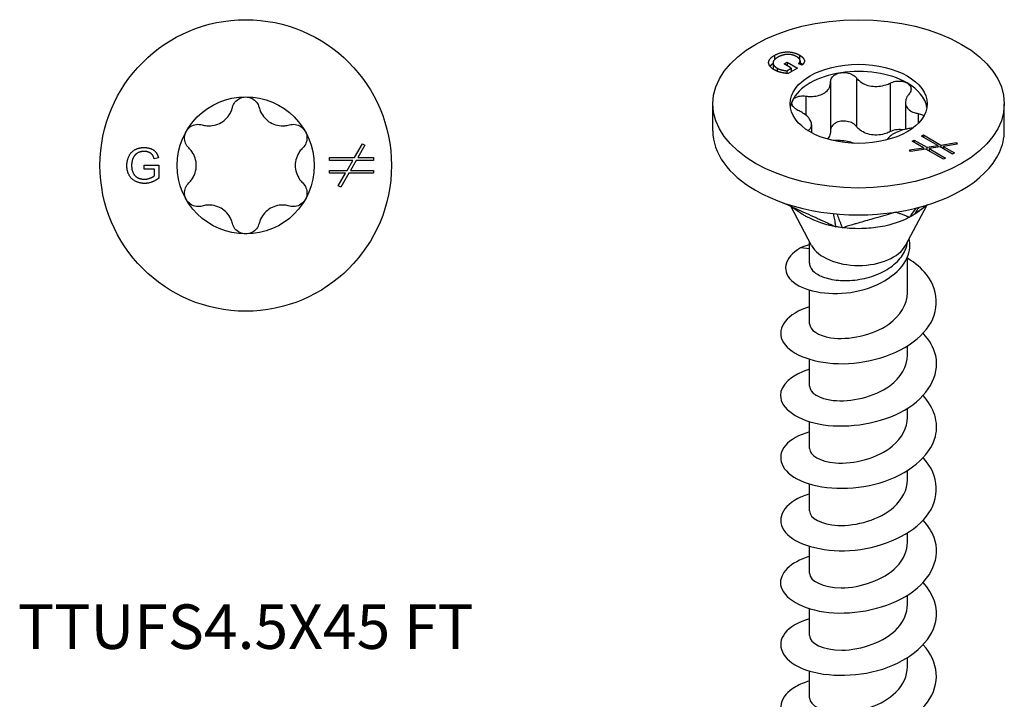
# Model space of a CAD drawing. Units: millimetres. Extents: x -6.5 to 21.9, y -93.4 to 0.
# Drawn here: x -6.5 to 21.9, y -73.8 to -54.3 of the extents above; entities that cross this region are included whole.
import ezdxf

# ---------------------------------------------------------------- set-up
doc = ezdxf.new("R2010")
doc.units = ezdxf.units.MM
doc.styles.get("Standard").update_dxf_attribs({"font": 'arial_1.ttf'})

# ---------------------------------------------------------------- blocks, each defined once
blk = doc.blocks.new('TTUFS45X45FT-Top')
for p, q in [((3.133, 0.225), (3.365, 0.625)), ((3.435, 0.585), (3.227, 0.225)), ((3.365, 0.625), (3.435, 0.585)), ((-2.924, 0.01), (-2.501, 0.01)), ((-2.924, -0.109), (-2.924, 0.01)), ((-2.517, 0.22), (-2.635, 0.187)), ((-2.501, 0.01), (-2.501, -0.361)), ((2.415, 0.225), (3.133, 0.225)), ((2.415, 0.144), (2.415, 0.225)), ((3.087, 0.144), (2.415, 0.144)), ((2.921, -0.144), (3.087, 0.144)), ((3.18, 0.144), (3.014, -0.144)), ((3.685, 0.144), (3.18, 0.144)), ((3.227, 0.225), (3.685, 0.225)), ((3.685, 0.225), (3.685, 0.144)), ((-2.631, -0.109), (-2.924, -0.109)), ((-2.631, -0.294), (-2.631, -0.109)), ((2.415, -0.144), (2.921, -0.144)), ((2.415, -0.225), (2.415, -0.144)), ((2.874, -0.225), (2.415, -0.225)), ((2.666, -0.585), (2.874, -0.225)), ((2.968, -0.225), (2.736, -0.625)), ((3.685, -0.225), (2.968, -0.225)), ((3.014, -0.144), (3.685, -0.144)), ((3.685, -0.144), (3.685, -0.225)), ((2.736, -0.625), (2.666, -0.585))]:
    blk.add_line(p, q)
for radius in [4.2, 1.975]:
    blk.add_circle((0, 0), radius)
for points, knots in [([(-0.384, 1.673), (-0.371, 1.728), (-0.345, 1.779), (-0.277, 1.868), (-0.229, 1.908), (-0.119, 1.961), (-0.058, 1.975), (0, 1.975)], [0.01897543, 0.01897543, 0.01897543, 0.01897543, 0.03523442, 0.03523442, 0.0526985, 0.0526985, 0.07016259, 0.07016259, 0.07016259, 0.07016259]), ([(0, 1.975), (0.058, 1.975), (0.119, 1.961), (0.229, 1.908), (0.277, 1.868), (0.345, 1.779), (0.371, 1.728), (0.384, 1.673)], [0.07016259, 0.07016259, 0.07016259, 0.07016259, 0.08762667, 0.08762667, 0.10509076, 0.10509076, 0.12134975, 0.12134975, 0.12134975, 0.12134975]), ([(-1.257, 1.169), (-1.213, 1.156), (-1.167, 1.148), (-1.057, 1.138), (-0.983, 1.141), (-0.84, 1.173), (-0.771, 1.2), (-0.654, 1.268), (-0.595, 1.314), (-0.497, 1.422), (-0.457, 1.484), (-0.41, 1.585), (-0.395, 1.628), (-0.384, 1.673)], [0.0285257, 0.0285257, 0.0285257, 0.0285257, 0.0417124, 0.0417124, 0.0621426, 0.0621426, 0.0825727, 0.0825727, 0.1030029, 0.1030029, 0.123433, 0.123433, 0.1366197, 0.1366197, 0.1366197, 0.1366197]), ([(0.384, 1.673), (0.395, 1.628), (0.41, 1.585), (0.457, 1.484), (0.497, 1.422), (0.595, 1.314), (0.654, 1.268), (0.771, 1.2), (0.84, 1.173), (0.983, 1.141), (1.057, 1.138), (1.167, 1.148), (1.213, 1.156), (1.257, 1.169)], [0.0285257, 0.0285257, 0.0285257, 0.0285257, 0.0417124, 0.0417124, 0.0621426, 0.0621426, 0.0825727, 0.0825727, 0.1030029, 0.1030029, 0.123433, 0.123433, 0.1366197, 0.1366197, 0.1366197, 0.1366197]), ([(-1.71, 0.987), (-1.681, 1.038), (-1.639, 1.084), (-1.538, 1.152), (-1.479, 1.174), (-1.368, 1.189), (-1.311, 1.185), (-1.257, 1.169)], [0.07016259, 0.07016259, 0.07016259, 0.07016259, 0.08762667, 0.08762667, 0.10509076, 0.10509076, 0.12134975, 0.12134975, 0.12134975, 0.12134975]), ([(1.257, 1.169), (1.311, 1.185), (1.368, 1.189), (1.479, 1.174), (1.538, 1.152), (1.639, 1.084), (1.681, 1.038), (1.71, 0.987)], [0.01897543, 0.01897543, 0.01897543, 0.01897543, 0.03523442, 0.03523442, 0.0526985, 0.0526985, 0.07016259, 0.07016259, 0.07016259, 0.07016259]), ([(-1.641, 0.504), (-1.682, 0.543), (-1.714, 0.591), (-1.756, 0.694), (-1.767, 0.756), (-1.758, 0.877), (-1.74, 0.937), (-1.71, 0.987)], [0.01897543, 0.01897543, 0.01897543, 0.01897543, 0.03523442, 0.03523442, 0.0526985, 0.0526985, 0.07016259, 0.07016259, 0.07016259, 0.07016259]), ([(1.71, 0.987), (1.74, 0.937), (1.758, 0.877), (1.767, 0.756), (1.756, 0.694), (1.714, 0.591), (1.682, 0.543), (1.641, 0.504)], [0.07016259, 0.07016259, 0.07016259, 0.07016259, 0.08762667, 0.08762667, 0.10509076, 0.10509076, 0.12134975, 0.12134975, 0.12134975, 0.12134975]), ([(-1.641, -0.504), (-1.607, -0.472), (-1.578, -0.437), (-1.514, -0.346), (-1.48, -0.281), (-1.436, -0.142), (-1.425, -0.068), (-1.425, 0.068), (-1.436, 0.142), (-1.48, 0.281), (-1.514, 0.346), (-1.578, 0.437), (-1.607, 0.472), (-1.641, 0.504)], [0.0285257, 0.0285257, 0.0285257, 0.0285257, 0.0417124, 0.0417124, 0.0621426, 0.0621426, 0.0825727, 0.0825727, 0.1030029, 0.1030029, 0.123433, 0.123433, 0.1366197, 0.1366197, 0.1366197, 0.1366197]), ([(1.641, 0.504), (1.607, 0.472), (1.578, 0.437), (1.514, 0.346), (1.48, 0.281), (1.436, 0.142), (1.425, 0.068), (1.425, -0.068), (1.436, -0.142), (1.48, -0.281), (1.514, -0.346), (1.578, -0.437), (1.607, -0.472), (1.641, -0.504)], [0.0285257, 0.0285257, 0.0285257, 0.0285257, 0.0417124, 0.0417124, 0.0621426, 0.0621426, 0.0825727, 0.0825727, 0.1030029, 0.1030029, 0.123433, 0.123433, 0.1366197, 0.1366197, 0.1366197, 0.1366197]), ([(-1.71, -0.988), (-1.74, -0.937), (-1.758, -0.877), (-1.767, -0.756), (-1.756, -0.694), (-1.714, -0.591), (-1.682, -0.543), (-1.641, -0.504)], [0.07016259, 0.07016259, 0.07016259, 0.07016259, 0.08762667, 0.08762667, 0.10509076, 0.10509076, 0.12134975, 0.12134975, 0.12134975, 0.12134975]), ([(1.641, -0.504), (1.682, -0.543), (1.714, -0.591), (1.756, -0.694), (1.767, -0.756), (1.758, -0.877), (1.74, -0.937), (1.71, -0.988)], [0.01897543, 0.01897543, 0.01897543, 0.01897543, 0.03523442, 0.03523442, 0.0526985, 0.0526985, 0.07016259, 0.07016259, 0.07016259, 0.07016259]), ([(-1.257, -1.169), (-1.311, -1.185), (-1.368, -1.189), (-1.479, -1.174), (-1.538, -1.152), (-1.639, -1.084), (-1.681, -1.038), (-1.71, -0.988)], [0.01897543, 0.01897543, 0.01897543, 0.01897543, 0.03523442, 0.03523442, 0.0526985, 0.0526985, 0.07016259, 0.07016259, 0.07016259, 0.07016259]), ([(1.71, -0.988), (1.681, -1.038), (1.639, -1.084), (1.538, -1.152), (1.479, -1.174), (1.368, -1.189), (1.311, -1.185), (1.257, -1.169)], [0.07016259, 0.07016259, 0.07016259, 0.07016259, 0.08762667, 0.08762667, 0.10509076, 0.10509076, 0.12134975, 0.12134975, 0.12134975, 0.12134975]), ([(-0.384, -1.673), (-0.395, -1.628), (-0.41, -1.585), (-0.457, -1.484), (-0.497, -1.422), (-0.595, -1.314), (-0.654, -1.268), (-0.771, -1.2), (-0.84, -1.173), (-0.983, -1.141), (-1.057, -1.138), (-1.167, -1.148), (-1.213, -1.156), (-1.257, -1.169)], [0.0285257, 0.0285257, 0.0285257, 0.0285257, 0.0417124, 0.0417124, 0.0621426, 0.0621426, 0.0825727, 0.0825727, 0.1030029, 0.1030029, 0.123433, 0.123433, 0.1366197, 0.1366197, 0.1366197, 0.1366197]), ([(1.257, -1.169), (1.213, -1.156), (1.167, -1.148), (1.057, -1.138), (0.983, -1.141), (0.84, -1.173), (0.771, -1.2), (0.654, -1.268), (0.595, -1.314), (0.497, -1.422), (0.457, -1.484), (0.41, -1.585), (0.395, -1.628), (0.384, -1.673)], [0.0285257, 0.0285257, 0.0285257, 0.0285257, 0.0417124, 0.0417124, 0.0621426, 0.0621426, 0.0825727, 0.0825727, 0.1030029, 0.1030029, 0.123433, 0.123433, 0.1366197, 0.1366197, 0.1366197, 0.1366197]), ([(0, -1.975), (-0.058, -1.975), (-0.119, -1.961), (-0.229, -1.908), (-0.277, -1.868), (-0.345, -1.779), (-0.371, -1.728), (-0.384, -1.673)], [0.07016259, 0.07016259, 0.07016259, 0.07016259, 0.08762667, 0.08762667, 0.10509076, 0.10509076, 0.12134975, 0.12134975, 0.12134975, 0.12134975]), ([(0.384, -1.673), (0.371, -1.728), (0.345, -1.779), (0.277, -1.868), (0.229, -1.908), (0.119, -1.961), (0.058, -1.975), (0, -1.975)], [0.01897543, 0.01897543, 0.01897543, 0.01897543, 0.03523442, 0.03523442, 0.0526985, 0.0526985, 0.07016259, 0.07016259, 0.07016259, 0.07016259])]:
    blk.add_open_spline(points, degree=3, knots=knots)
for points in [[(-3.426, -0.005), (-3.426, 0.141), (-3.304, 0.394), (-3.074, 0.517), (-2.925, 0.517)], [(-2.924, 0.404), (-3.015, 0.404), (-3.148, 0.349), (-3.228, 0.258), (-3.251, 0.205)], [(-2.925, 0.517), (-2.817, 0.517), (-2.642, 0.447), (-2.542, 0.321), (-2.517, 0.22)], [(-2.635, 0.187), (-2.658, 0.263), (-2.725, 0.351), (-2.849, 0.404), (-2.924, 0.404)], [(-3.251, 0.205), (-3.289, 0.112), (-3.289, 0.003)], [(-3.289, 0.003), (-3.289, -0.13), (-3.197, -0.311), (-3.021, -0.397), (-2.923, -0.397)], [(-2.915, -0.517), (-3.062, -0.517), (-3.303, -0.391), (-3.426, -0.152), (-3.426, -0.005)], [(-2.923, -0.397), (-2.837, -0.397), (-2.673, -0.331), (-2.631, -0.294)], [(-2.501, -0.361), (-2.599, -0.439), (-2.806, -0.517), (-2.915, -0.517)]]:
    blk.add_open_spline(points, degree=2)
blk = doc.blocks.new('TTUFS45X45FT-ISO')
for p, q in [((-2.426, 19.769), (-2.426, 19.639)), ((-1.703, 19.778), (-1.703, 19.663)), ((-1.684, 19.611), (-1.684, 19.509)), ((-2.465, 19.552), (-2.465, 19.375)), ((-2.348, 19.403), (-2.348, 19.313)), ((-2.145, 19.522), (-2.061, 19.57)), ((-1.937, 19.402), (-2.145, 19.522)), ((-2.068, 19.327), (-1.937, 19.402)), ((-2.068, 19.327), (-2.068, 19.25)), ((-2.061, 19.57), (-1.762, 19.398)), ((-2.061, 19.57), (-2.061, 19.474)), ((-1.762, 19.398), (-2.024, 19.246)), ((-1.937, 19.402), (-1.937, 19.296)), ((-1.624, 19.49), (-1.731, 19.525)), ((-0.062, 19.122), (-0.062, 17.721)), ((-0.804, 18.995), (-0.804, 17.595)), ((0.912, 18.971), (0.912, 17.571)), ((-1.517, 18.595), (-1.517, 18.045)), ((-4.2, 17.597), (-4.2, 18.372)), ((1.353, 18.411), (1.353, 17.639)), ((4.2, 17.597), (4.2, 18.372)), ((1.715, 18.095), (1.715, 17.807)), ((-1.455, 17.605), (-1.455, 17.601)), ((-1.353, 17.777), (-1.353, 17.542)), ((1.549, 17.295), (1.606, 17.328)), ((1.606, 17.328), (1.964, 17.121)), ((1.606, 17.328), (1.606, 17.261)), ((1.81, 17.445), (1.867, 17.478)), ((2.284, 17.171), (1.81, 17.445)), ((1.867, 17.478), (2.375, 17.185)), ((1.867, 17.478), (1.867, 17.412)), ((1.472, 17.045), (1.873, 17.107)), ((1.493, 17), (1.472, 17.045)), ((1.94, 17.069), (1.493, 17)), ((1.873, 17.107), (1.549, 17.295)), ((1.873, 17.107), (1.873, 17.059)), ((2.447, 16.776), (1.94, 17.069)), ((1.964, 17.121), (2.284, 17.171)), ((1.964, 17.121), (1.964, 17.055)), ((2.35, 17.133), (2.03, 17.083)), ((2.03, 17.083), (2.505, 16.809)), ((2.03, 17.083), (2.03, 17.017)), ((2.284, 17.171), (2.284, 17.123)), ((2.708, 16.926), (2.35, 17.133)), ((2.375, 17.185), (2.821, 17.254)), ((2.375, 17.185), (2.375, 17.119)), ((2.842, 17.209), (2.441, 17.147)), ((2.441, 17.147), (2.765, 16.96)), ((2.441, 17.147), (2.441, 17.081)), ((2.821, 17.254), (2.821, 17.206)), ((2.821, 17.254), (2.842, 17.209)), ((2.505, 16.809), (2.447, 16.776)), ((2.765, 16.96), (2.708, 16.926)), ((-1.353, 14.293), (-1.951, 15.42)), ((1.353, 14.293), (1.964, 15.444)), ((-1.415, 14.199), (-1.668, 14.223)), ((-1.415, 13.779), (-1.415, 14.41)), ((1.415, 12.928), (1.415, 13.971)), ((-1.415, 12.03), (-1.415, 13.005)), ((1.415, 11.132), (1.415, 11.399)), ((-1.415, 10.234), (-1.415, 11.01)), ((1.415, 9.336), (1.415, 9.602)), ((-1.415, 8.438), (-1.415, 9.213)), ((1.415, 7.539), (1.415, 7.806)), ((-1.415, 6.641), (-1.415, 7.417)), ((1.415, 5.743), (1.415, 6.01)), ((-1.415, 4.845), (-1.415, 5.621)), ((1.415, 3.947), (1.415, 4.213)), ((-1.415, 3.049), (-1.415, 3.825)), ((1.415, 2.151), (1.415, 2.417)), ((-1.415, 1.252), (-1.415, 2.028))]:
    blk.add_line(p, q)
for major_axis in [(-4.2, 0), (1.975, 0)]:
    blk.add_ellipse((0, 18.372), major_axis=major_axis, ratio=0.57735)
for centre, major_axis, start_param, end_param in [((0, 18.168), (1.975, 0), 0.785398, 1.832596), ((0, 18.168), (-1.975, 0), 4.974188, 6.021386), ((0, 18.168), (1.975, 0), 0.089627, 0.785398), ((0, 18.168), (-1.975, 0), 6.021386, 6.193558), ((0, 17.597), (-4.2, 0), 0, 0.785398), ((0, 17.597), (4.2, 0), 6.021386, 6.283185), ((0, 17.597), (4.2, 0), 4.974188, 6.021386), ((0, 17.597), (4.2, 0), 3.926991, 4.974188), ((0, 14.532), (1.415, 0), 3.438844, 5.985934)]:
    blk.add_ellipse(centre, major_axis=major_axis, ratio=0.57735, start_param=start_param, end_param=end_param)
for points, degree in [([(-2.426, 19.769), (-2.322, 19.829), (-2.057, 19.882), (-1.808, 19.839), (-1.703, 19.778)], 2), ([(-2.427, 19.351), (-2.531, 19.412), (-2.612, 19.561), (-2.53, 19.709), (-2.426, 19.769)], 2), ([(-2.324, 19.717), (-2.418, 19.662), (-2.48, 19.551), (-2.417, 19.444), (-2.348, 19.403)], 2), ([(-2.154, 19.783), (-2.247, 19.761), (-2.324, 19.717)], 2), ([(-1.782, 19.731), (-1.847, 19.768), (-1.979, 19.8), (-2.1, 19.796), (-2.154, 19.783)], 2), ([(-1.731, 19.525), (-1.693, 19.565), (-1.678, 19.628), (-1.729, 19.7), (-1.782, 19.731)], 2), ([(-1.703, 19.778), (-1.626, 19.734), (-1.552, 19.633), (-1.571, 19.542), (-1.624, 19.49)], 2), ([(-2.552, 19.456), (-2.52, 19.499), (-2.465, 19.537)], 2), ([(-2.024, 19.246), (-2.148, 19.254), (-2.35, 19.307), (-2.427, 19.351)], 2), ([(-2.348, 19.403), (-2.287, 19.368), (-2.124, 19.328), (-2.068, 19.327)], 2), ([(-1.684, 19.559), (-1.641, 19.532), (-1.611, 19.502)], 2), ([(-1.457, 17.603), (-1.456, 17.604), (-1.455, 17.604), (-1.455, 17.605)], 3), ([(1.56, 17.673), (1.546, 17.671), (1.531, 17.669), (1.517, 17.667)], 3), ([(1.469, 15.104), (1.507, 15.156), (1.541, 15.201), (1.663, 15.37)], 3), ([(1.798, 15.324), (1.798, 15.324), (1.797, 15.324), (1.797, 15.323)], 3), ([(-0.654, 14.832), (-0.665, 14.888), (-0.662, 14.929), (-0.721, 15.208)], 3), ([(1.726, 15.267), (1.673, 15.228), (1.629, 15.199), (1.604, 15.182)], 3), ([(-1.415, 14.316), (-1.505, 14.289), (-1.59, 14.258), (-1.668, 14.223)], 3)]:
    blk.add_open_spline(points, degree=degree)
for points, knots in [([(-0.804, 19.007), (-0.805, 19.047), (-0.794, 19.086), (-0.751, 19.156), (-0.715, 19.19), (-0.623, 19.243), (-0.567, 19.261), (-0.511, 19.27)], [0.01897543, 0.01897543, 0.01897543, 0.01897543, 0.03523442, 0.03523442, 0.0526985, 0.0526985, 0.07016259, 0.07016259, 0.07016259, 0.07016259]), ([(-0.511, 19.27), (-0.455, 19.278), (-0.392, 19.278), (-0.273, 19.259), (-0.216, 19.239), (-0.127, 19.189), (-0.089, 19.157), (-0.062, 19.122)], [0.07016259, 0.07016259, 0.07016259, 0.07016259, 0.08762667, 0.08762667, 0.10509076, 0.10509076, 0.12134975, 0.12134975, 0.12134975, 0.12134975]), ([(-0.062, 19.122), (-0.04, 19.092), (-0.014, 19.065), (0.057, 19.003), (0.112, 18.968), (0.235, 18.913), (0.303, 18.894), (0.435, 18.874), (0.508, 18.871), (0.654, 18.884), (0.726, 18.9), (0.831, 18.934), (0.872, 18.951), (0.912, 18.971)], [0.0285257, 0.0285257, 0.0285257, 0.0285257, 0.0417124, 0.0417124, 0.0621426, 0.0621426, 0.0825727, 0.0825727, 0.1030029, 0.1030029, 0.123433, 0.123433, 0.1366197, 0.1366197, 0.1366197, 0.1366197]), ([(0.912, 18.971), (0.96, 18.995), (1.014, 19.012), (1.125, 19.031), (1.187, 19.033), (1.302, 19.016), (1.355, 18.998), (1.397, 18.975)], [0.01897543, 0.01897543, 0.01897543, 0.01897543, 0.03523442, 0.03523442, 0.0526985, 0.0526985, 0.07016259, 0.07016259, 0.07016259, 0.07016259]), ([(-1.517, 18.595), (-1.47, 18.589), (-1.425, 18.585), (-1.315, 18.584), (-1.245, 18.59), (-1.115, 18.62), (-1.056, 18.643), (-0.959, 18.699), (-0.915, 18.735), (-0.848, 18.819), (-0.825, 18.867), (-0.806, 18.942), (-0.803, 18.974), (-0.804, 19.007)], [0.0285257, 0.0285257, 0.0285257, 0.0285257, 0.0417124, 0.0417124, 0.0621426, 0.0621426, 0.0825727, 0.0825727, 0.1030029, 0.1030029, 0.123433, 0.123433, 0.1366197, 0.1366197, 0.1366197, 0.1366197]), ([(1.397, 18.975), (1.438, 18.951), (1.471, 18.919), (1.511, 18.846), (1.516, 18.805), (1.502, 18.73), (1.484, 18.692), (1.455, 18.657)], [0.07016259, 0.07016259, 0.07016259, 0.07016259, 0.08762667, 0.08762667, 0.10509076, 0.10509076, 0.12134975, 0.12134975, 0.12134975, 0.12134975]), ([(-1.715, 18.167), (-1.765, 18.19), (-1.808, 18.218), (-1.876, 18.28), (-1.902, 18.318), (-1.925, 18.393), (-1.923, 18.431), (-1.908, 18.463)], [0.01897543, 0.01897543, 0.01897543, 0.01897543, 0.03523442, 0.03523442, 0.0526985, 0.0526985, 0.07016259, 0.07016259, 0.07016259, 0.07016259]), ([(-1.908, 18.463), (-1.893, 18.496), (-1.864, 18.527), (-1.783, 18.573), (-1.732, 18.589), (-1.629, 18.603), (-1.573, 18.603), (-1.517, 18.595)], [0.07016259, 0.07016259, 0.07016259, 0.07016259, 0.08762667, 0.08762667, 0.10509076, 0.10509076, 0.12134975, 0.12134975, 0.12134975, 0.12134975]), ([(1.455, 18.657), (1.43, 18.629), (1.411, 18.599), (1.372, 18.527), (1.357, 18.478), (1.35, 18.385), (1.359, 18.34), (1.394, 18.264), (1.423, 18.227), (1.502, 18.165), (1.552, 18.14), (1.637, 18.112), (1.675, 18.102), (1.715, 18.095)], [0.0285257, 0.0285257, 0.0285257, 0.0285257, 0.0417124, 0.0417124, 0.0621426, 0.0621426, 0.0825727, 0.0825727, 0.1030029, 0.1030029, 0.123433, 0.123433, 0.1366197, 0.1366197, 0.1366197, 0.1366197]), ([(-1.455, 17.605), (-1.43, 17.622), (-1.411, 17.64), (-1.372, 17.688), (-1.357, 17.723), (-1.35, 17.798), (-1.359, 17.838), (-1.394, 17.914), (-1.423, 17.956), (-1.502, 18.036), (-1.552, 18.075), (-1.637, 18.128), (-1.675, 18.148), (-1.715, 18.167)], [0.0285257, 0.0285257, 0.0285257, 0.0285257, 0.0417124, 0.0417124, 0.0621426, 0.0621426, 0.0825727, 0.0825727, 0.1030029, 0.1030029, 0.123433, 0.123433, 0.1366197, 0.1366197, 0.1366197, 0.1366197]), ([(-0.062, 17.721), (-0.089, 17.757), (-0.127, 17.788), (-0.216, 17.838), (-0.273, 17.858), (-0.392, 17.878), (-0.455, 17.878), (-0.567, 17.861), (-0.623, 17.842), (-0.715, 17.79), (-0.751, 17.756), (-0.791, 17.69), (-0.802, 17.658), (-0.804, 17.624)], [0.11900325, 0.11900325, 0.11900325, 0.11900325, 0.13526224, 0.13526224, 0.15272632, 0.15272632, 0.17019041, 0.17019041, 0.18765449, 0.18765449, 0.20511858, 0.20511858, 0.21895798, 0.21895798, 0.21895798, 0.21895798]), ([(1.715, 18.095), (1.765, 18.087), (1.808, 18.072), (1.855, 18.043), (1.868, 18.033), (1.879, 18.022)], [0.01897543, 0.01897543, 0.01897543, 0.01897543, 0.03523442, 0.03523442, 0.04253051, 0.04253051, 0.04253051, 0.04253051]), ([(-0.804, 17.595), (-0.804, 17.566), (-0.807, 17.538), (-0.825, 17.467), (-0.848, 17.419), (-0.887, 17.37), (-0.893, 17.364), (-0.899, 17.357)], [0.28937318, 0.28937318, 0.28937318, 0.28937318, 0.3009807, 0.3009807, 0.32141086, 0.32141086, 0.32472604, 0.32472604, 0.32472604, 0.32472604]), ([(0.912, 17.571), (0.872, 17.551), (0.831, 17.534), (0.726, 17.499), (0.654, 17.484), (0.508, 17.471), (0.435, 17.473), (0.303, 17.494), (0.235, 17.513), (0.112, 17.568), (0.057, 17.603), (-0.014, 17.664), (-0.04, 17.692), (-0.062, 17.721)], [0.287794, 0.287794, 0.287794, 0.287794, 0.3009807, 0.3009807, 0.3214109, 0.3214109, 0.341841, 0.341841, 0.3622712, 0.3622712, 0.3827013, 0.3827013, 0.395888, 0.395888, 0.395888, 0.395888]), ([(1.517, 17.667), (1.47, 17.662), (1.425, 17.654), (1.315, 17.631), (1.245, 17.611), (1.115, 17.563), (1.056, 17.535), (0.959, 17.48), (0.915, 17.448), (0.855, 17.388), (0.835, 17.361), (0.822, 17.336)], [0.02852574, 0.02852574, 0.02852574, 0.02852574, 0.0417124, 0.0417124, 0.06214256, 0.06214256, 0.08257272, 0.08257272, 0.10300288, 0.10300288, 0.11943785, 0.11943785, 0.11943785, 0.11943785]), ([(1.276, 17.619), (1.266, 17.621), (1.255, 17.623), (1.187, 17.632), (1.125, 17.631), (1.014, 17.612), (0.96, 17.595), (0.912, 17.571)], [0.1844178, 0.1844178, 0.1844178, 0.1844178, 0.18765449, 0.18765449, 0.20511858, 0.20511858, 0.22137757, 0.22137757, 0.22137757, 0.22137757]), ([(-0.12, 17.234), (-0.137, 17.24), (-0.155, 17.246), (-0.235, 17.27), (-0.303, 17.284), (-0.435, 17.305), (-0.508, 17.312), (-0.633, 17.317), (-0.684, 17.316), (-0.732, 17.313)], [0.05600197, 0.05600197, 0.05600197, 0.05600197, 0.06214256, 0.06214256, 0.08257272, 0.08257272, 0.10300288, 0.10300288, 0.1174536, 0.1174536, 0.1174536, 0.1174536]), ([(-2.177, 15.523), (-2.056, 15.468), (-1.935, 15.413), (-1.605, 15.264), (-1.416, 15.178), (-1.208, 15.084), (-1.187, 15.074), (-1.105, 15.037), (-1.077, 15.025), (-0.97, 14.976), (-0.906, 14.947), (-0.755, 14.877), (-0.728, 14.862), (-0.654, 14.832)], [0.2042528, 0.2042528, 0.2042528, 0.2042528, 0.320369, 0.320369, 0.5137103, 0.5137103, 0.5394274, 0.5394274, 0.5910121, 0.5910121, 0.6649865, 0.6649865, 0.7724805, 0.7724805, 0.7724805, 0.7724805]), ([(-1.589, 15.172), (-1.642, 15.205), (-1.696, 15.241), (-1.763, 15.287), (-1.782, 15.301), (-1.818, 15.327), (-1.835, 15.339), (-1.871, 15.365), (-1.889, 15.377), (-1.926, 15.403), (-1.943, 15.414), (-1.956, 15.423)], [0, 0, 0, 0, 0.01917966, 0.01917966, 0.02773509, 0.02773509, 0.03780281, 0.03780281, 0.05229918, 0.05229918, 0.0725858, 0.0725858, 0.0725858, 0.0725858]), ([(1.986, 15.46), (1.935, 15.423), (1.884, 15.386), (1.758, 15.294), (1.683, 15.238), (1.604, 15.182)], [-0.04888026, -0.04888026, -0.04888026, -0.04888026, -0.02938976, -0.02938976, -0.000001, -0.000001, -0.000001, -0.000001]), ([(1.738, 15.389), (1.737, 15.388), (1.736, 15.386), (1.723, 15.366), (1.715, 15.354), (1.694, 15.321), (1.686, 15.309), (1.665, 15.277), (1.653, 15.258), (1.634, 15.229), (1.629, 15.22), (1.615, 15.2), (1.611, 15.193), (1.604, 15.182)], [0.057720542, 0.057720542, 0.057720542, 0.057720542, 0.057842139, 0.057842139, 0.059519335, 0.059519335, 0.060593664, 0.060593664, 0.062203865, 0.062203865, 0.063068514, 0.063068514, 0.063930281, 0.063930281, 0.063930281, 0.063930281]), ([(1.838, 15.353), (1.836, 15.351), (1.834, 15.349), (1.826, 15.343), (1.819, 15.337), (1.801, 15.323), (1.79, 15.315), (1.761, 15.293), (1.743, 15.279), (1.725, 15.265)], [0.01866231, 0.01866231, 0.01866231, 0.01866231, 0.01963863, 0.01963863, 0.02255802, 0.02255802, 0.02678069, 0.02678069, 0.0336067, 0.0336067, 0.0336067, 0.0336067]), ([(-0.654, 14.832), (-0.688, 14.84), (-0.725, 14.846), (-0.938, 14.891), (-1.216, 14.966), (-1.526, 15.135), (-1.558, 15.153), (-1.589, 15.172)], [0, 0, 0, 0, 0.01060425, 0.01060425, 0.05082716, 0.05082716, 0.05562202, 0.05562202, 0.05562202, 0.05562202]), ([(-0.622, 15.199), (-0.603, 15.148), (-0.583, 15.098), (-0.563, 15.043), (-0.546, 15.001), (-0.534, 14.97), (-0.53, 14.959), (-0.519, 14.93), (-0.515, 14.918), (-0.504, 14.89), (-0.497, 14.872), (-0.487, 14.846), (-0.484, 14.839), (-0.477, 14.821), (-0.475, 14.814), (-0.471, 14.804)], [0.03856388, 0.03856388, 0.03856388, 0.03856388, 0.05640633, 0.05640633, 0.05784214, 0.05784214, 0.05951933, 0.05951933, 0.06059366, 0.06059366, 0.06220387, 0.06220387, 0.06306851, 0.06306851, 0.06393028, 0.06393028, 0.06393028, 0.06393028]), ([(1.087, 15.255), (1.009, 15.232), (0.36, 15.044), (0.173, 14.99), (-0.005, 14.939), (-0.088, 14.915), (-0.156, 14.895), (-0.227, 14.874), (-0.278, 14.861), (-0.37, 14.831), (-0.409, 14.814), (-0.471, 14.804)], [-0.2936728, -0.2936728, -0.2936728, -0.2936728, -0.2322838, -0.2322838, -0.0723803, -0.0723803, -0.0588399, -0.0588399, -0.0293898, -0.0293898, -0.000001, -0.000001, -0.000001, -0.000001]), ([(1.469, 15.104), (1.444, 15.092), (1.414, 15.076), (1.237, 14.991), (0.988, 14.89), (0.451, 14.797), (0.272, 14.78), (-0.178, 14.769), (-0.396, 14.798), (-0.471, 14.804)], [0, 0, 0, 0, 0.01060425, 0.01060425, 0.05082716, 0.05082716, 0.06989737, 0.06989737, 0.09853008, 0.09853008, 0.09853008, 0.09853008]), ([(1.087, 15.255), (1.091, 15.253), (1.093, 15.252), (1.104, 15.248), (1.106, 15.247), (1.118, 15.243), (1.133, 15.236), (1.149, 15.23), (1.164, 15.224), (1.215, 15.205), (1.247, 15.193), (1.313, 15.167), (1.345, 15.155), (1.379, 15.141), (1.382, 15.14), (1.396, 15.134), (1.401, 15.133), (1.418, 15.125), (1.43, 15.122), (1.449, 15.108), (1.448, 15.102), (1.469, 15.104)], [0.000001, 0.000001, 0.000001, 0.000001, 0.0093962, 0.0093962, 0.0177723, 0.0177723, 0.0298015, 0.0298015, 0.1364057, 0.1364057, 0.320369, 0.320369, 0.5137103, 0.5137103, 0.5394274, 0.5394274, 0.5910121, 0.5910121, 0.6649865, 0.6649865, 0.7724805, 0.7724805, 0.7724805, 0.7724805]), ([(1.604, 15.182), (1.586, 15.171), (1.557, 15.153), (1.53, 15.138), (1.518, 15.131), (1.494, 15.117), (1.482, 15.111), (1.469, 15.104)], [0, 0, 0, 0, 0.00804089, 0.00804089, 0.01477949, 0.01477949, 0.0220338, 0.0220338, 0.0220338, 0.0220338]), ([(-0.471, 14.804), (-0.497, 14.808), (-0.536, 14.813), (-0.573, 14.819), (-0.59, 14.821), (-0.622, 14.827), (-0.639, 14.83), (-0.654, 14.832)], [0, 0, 0, 0, 0.00804089, 0.00804089, 0.01477949, 0.01477949, 0.0220338, 0.0220338, 0.0220338, 0.0220338]), ([(-1.668, 14.223), (-2.178, 13.94), (-2.229, 13.511), (-1.872, 13.23), (-1.513, 12.947), (-0.772, 12.83), (-0.093, 12.961), (0.614, 13.098), (1.213, 13.495), (1.404, 13.945), (1.482, 14.127), (1.497, 14.315), (1.459, 14.493)], [0, 0, 0, 0, 1.124534, 1.124534, 1.124534, 2.254776, 2.254776, 2.254776, 3.431926, 3.431926, 3.431926, 3.907396, 3.907396, 3.907396, 3.907396]), ([(-1.415, 13.779), (-1.415, 13.768), (-1.414, 13.757), (-1.402, 13.667), (-1.354, 13.59), (-1.19, 13.454), (-1.075, 13.396), (-0.793, 13.312), (-0.628, 13.286), (-0.273, 13.276), (-0.085, 13.292), (0.29, 13.366), (0.472, 13.424), (0.807, 13.581), (0.956, 13.678), (1.199, 13.902), (1.291, 14.026), (1.382, 14.239), (1.404, 14.321), (1.412, 14.403)], [0.1063854, 0.1063854, 0.1063854, 0.1063854, 0.1146364, 0.1146364, 0.1719546, 0.1719546, 0.2292728, 0.2292728, 0.286591, 0.286591, 0.3439092, 0.3439092, 0.4012275, 0.4012275, 0.4585457, 0.4585457, 0.5158639, 0.5158639, 0.5503091, 0.5503091, 0.5503091, 0.5503091]), ([(-1.414, 12.52), (-1.492, 12.497), (-1.565, 12.471), (-1.633, 12.442), (-2.202, 12.2), (-2.397, 11.77), (-2.118, 11.425), (-1.84, 11.082), (-1.106, 10.846), (-0.29, 10.889), (0.54, 10.933), (1.415, 11.27), (1.876, 11.779), (2.332, 12.282), (2.364, 12.933), (1.956, 13.453), (1.818, 13.629), (1.631, 13.788), (1.411, 13.924)], [83.14693, 83.14693, 83.14693, 83.14693, 83.278896, 83.278896, 83.278896, 84.381877, 84.381877, 84.381877, 85.479319, 85.479319, 85.479319, 86.59458, 86.59458, 86.59458, 87.69581, 87.69581, 87.69581, 88.069869, 88.069869, 88.069869, 88.069869]), ([(-1.411, 12.031), (-1.405, 11.86), (-1.175, 11.689), (-0.795, 11.633), (-0.303, 11.56), (0.404, 11.694), (0.872, 12.026), (1.209, 12.264), (1.404, 12.597), (1.41, 12.929)], [84.037603, 84.037603, 84.037603, 84.037603, 85.0116, 85.0116, 85.0116, 86.272226, 86.272226, 86.272226, 87.179196, 87.179196, 87.179196, 87.179196]), ([(-1.412, 10.723), (-1.927, 10.563), (-2.252, 10.268), (-2.25, 9.967), (-2.248, 9.595), (-1.751, 9.235), (-1.014, 9.125), (-0.279, 9.015), (0.661, 9.164), (1.327, 9.549), (1.99, 9.933), (2.35, 10.539), (2.223, 11.113), (2.172, 11.342), (2.043, 11.563), (1.857, 11.762)], [76.863745, 76.863745, 76.863745, 76.863745, 77.756679, 77.756679, 77.756679, 78.857563, 78.857563, 78.857563, 79.955742, 79.955742, 79.955742, 81.051498, 81.051498, 81.051498, 81.490952, 81.490952, 81.490952, 81.490952]), ([(-1.412, 10.234), (-1.406, 10.054), (-1.147, 9.875), (-0.732, 9.828), (-0.235, 9.772), (0.451, 9.919), (0.9, 10.25), (1.221, 10.486), (1.403, 10.81), (1.409, 11.133)], [77.754418, 77.754418, 77.754418, 77.754418, 78.781215, 78.781215, 78.781215, 80.014605, 80.014605, 80.014605, 80.896011, 80.896011, 80.896011, 80.896011]), ([(-1.41, 8.924), (-1.717, 8.831), (-1.961, 8.694), (-2.102, 8.532), (-2.395, 8.193), (-2.224, 7.764), (-1.677, 7.515), (-1.117, 7.261), (-0.189, 7.212), (0.618, 7.452), (1.422, 7.691), (2.066, 8.209), (2.214, 8.79), (2.317, 9.193), (2.178, 9.615), (1.858, 9.967)], [70.58056, 70.58056, 70.58056, 70.58056, 71.106293, 71.106293, 71.106293, 72.201254, 72.201254, 72.201254, 73.32018, 73.32018, 73.32018, 74.434863, 74.434863, 74.434863, 75.207767, 75.207767, 75.207767, 75.207767]), ([(-1.413, 8.438), (-1.406, 8.248), (-1.115, 8.061), (-0.664, 8.026), (-0.141, 7.985), (0.556, 8.161), (0.982, 8.518), (1.255, 8.746), (1.404, 9.041), (1.408, 9.336)], [71.471233, 71.471233, 71.471233, 71.471233, 72.553934, 72.553934, 72.553934, 73.80888, 73.80888, 73.80888, 74.612826, 74.612826, 74.612826, 74.612826]), ([(-1.414, 7.13), (-1.539, 7.093), (-1.653, 7.048), (-1.753, 6.997), (-2.271, 6.73), (-2.391, 6.292), (-2.05, 5.962), (-1.709, 5.633), (-0.925, 5.431), (-0.1, 5.515), (0.724, 5.599), (1.551, 5.968), (1.958, 6.487), (2.364, 7.006), (2.332, 7.655), (1.878, 8.157), (1.873, 8.162), (1.868, 8.167), (1.863, 8.173)], [64.297375, 64.297375, 64.297375, 64.297375, 64.510416, 64.510416, 64.510416, 65.613191, 65.613191, 65.613191, 66.714485, 66.714485, 66.714485, 67.814371, 67.814371, 67.814371, 68.912921, 68.912921, 68.912921, 68.924582, 68.924582, 68.924582, 68.924582]), ([(-1.414, 6.642), (-1.41, 6.442), (-1.082, 6.247), (-0.595, 6.225), (-0.067, 6.201), (0.611, 6.392), (1.016, 6.751), (1.269, 6.975), (1.405, 7.258), (1.408, 7.54)], [65.188048, 65.188048, 65.188048, 65.188048, 66.324593, 66.324593, 66.324593, 67.56025, 67.56025, 67.56025, 68.32964, 68.32964, 68.32964, 68.32964]), ([(-1.413, 5.335), (-1.966, 5.163), (-2.293, 4.835), (-2.245, 4.512), (-2.189, 4.138), (-1.631, 3.795), (-0.861, 3.717), (-0.092, 3.638), (0.851, 3.833), (1.478, 4.255), (2.105, 4.675), (2.386, 5.307), (2.178, 5.877), (2.114, 6.052), (2.004, 6.22), (1.859, 6.374)], [58.014189, 58.014189, 58.014189, 58.014189, 58.971731, 58.971731, 58.971731, 60.083031, 60.083031, 60.083031, 61.192471, 61.192471, 61.192471, 62.300132, 62.300132, 62.300132, 62.641396, 62.641396, 62.641396, 62.641396]), ([(-1.415, 4.845), (-1.413, 4.631), (-1.032, 4.427), (-0.497, 4.427), (0.054, 4.426), (0.726, 4.65), (1.097, 5.032), (1.301, 5.241), (1.405, 5.492), (1.407, 5.743)], [58.904862, 58.904862, 58.904862, 58.904862, 60.117019, 60.117019, 60.117019, 61.362792, 61.362792, 61.362792, 62.046455, 62.046455, 62.046455, 62.046455]), ([(-1.41, 3.535), (-1.729, 3.438), (-1.982, 3.293), (-2.12, 3.122), (-2.395, 2.779), (-2.203, 2.352), (-1.642, 2.111), (-1.061, 1.861), (-0.113, 1.828), (0.695, 2.087), (1.493, 2.343), (2.114, 2.878), (2.229, 3.465), (2.304, 3.849), (2.161, 4.245), (1.857, 4.578)], [51.731004, 51.731004, 51.731004, 51.731004, 52.279638, 52.279638, 52.279638, 53.374773, 53.374773, 53.374773, 54.506341, 54.506341, 54.506341, 55.625882, 55.625882, 55.625882, 56.358211, 56.358211, 56.358211, 56.358211]), ([(-1.415, 3.049), (-1.412, 2.834), (-1.027, 2.628), (-0.486, 2.63), (0.075, 2.633), (0.759, 2.868), (1.123, 3.263), (1.311, 3.467), (1.406, 3.707), (1.406, 3.947)], [52.621677, 52.621677, 52.621677, 52.621677, 53.841709, 53.841709, 53.841709, 55.109322, 55.109322, 55.109322, 55.76327, 55.76327, 55.76327, 55.76327]), ([(-1.413, 1.741), (-1.559, 1.698), (-1.69, 1.644), (-1.802, 1.582), (-2.295, 1.305), (-2.383, 0.867), (-2.019, 0.545), (-1.656, 0.223), (-0.859, 0.036), (-0.036, 0.133), (0.787, 0.23), (1.599, 0.611), (1.986, 1.135), (2.368, 1.653), (2.318, 2.291), (1.863, 2.784)], [45.447819, 45.447819, 45.447819, 45.447819, 45.696456, 45.696456, 45.696456, 46.795212, 46.795212, 46.795212, 47.893321, 47.893321, 47.893321, 48.990801, 48.990801, 48.990801, 50.075026, 50.075026, 50.075026, 50.075026]), ([(-1.415, 1.252), (-1.413, 1.04), (-1.04, 0.838), (-0.511, 0.834), (0.031, 0.83), (0.697, 1.045), (1.075, 1.417), (1.292, 1.631), (1.404, 1.891), (1.406, 2.151)], [46.338492, 46.338492, 46.338492, 46.338492, 47.539542, 47.539542, 47.539542, 48.772172, 48.772172, 48.772172, 49.480084, 49.480084, 49.480084, 49.480084])]:
    blk.add_open_spline(points, degree=3, knots=knots)

msp = doc.modelspace()

# ---------------------------------------------------------------- block references
for name, p in [('TTUFS45X45FT-Top', (0, -58.457)), ('TTUFS45X45FT-ISO', (17.657, -75.054))]:
    msp.add_blockref(name, p)

# ---------------------------------------------------------------- texts
at = {"insert": (0, -71.913), "char_height": 1.28159, "attachment_point": 5}
msp.add_mtext('TTUFS4.5X45 FT', dxfattribs=at)

doc.saveas('drawing.dxf')
